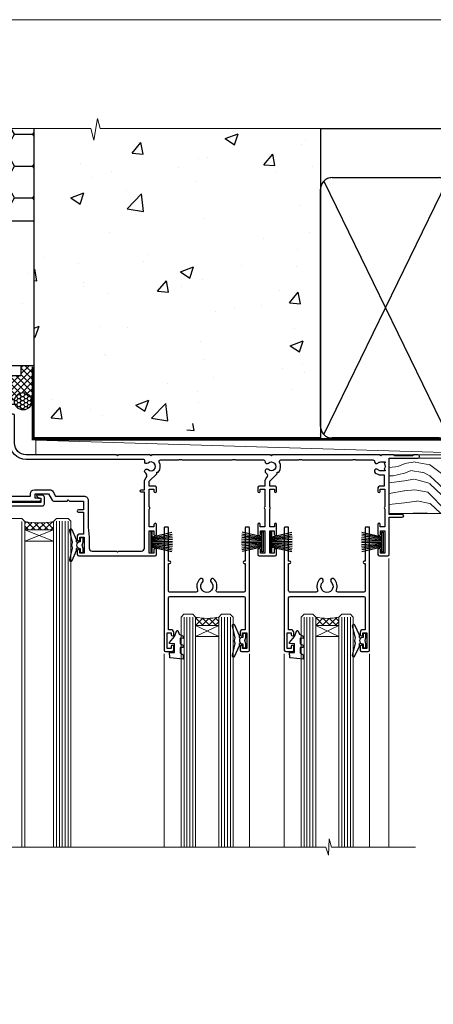
# Model space of a CAD drawing. Units: millimetres. Extents: x 0 to 634204, y -1112 to 730.
# Drawn here: x 3809 to 3952, y 390 to 730 of the extents above; entities that cross this region are included whole.
import ezdxf

# ---------------------------------------------------------------- set-up
doc = ezdxf.new("R2010")
doc.units = ezdxf.units.MM
doc.linetypes.add('CENTER', pattern=[2, 1.25, -0.25, 0.25, -0.25])
doc.linetypes.add('Dashed', pattern=[564.4444465637206, 282.2222232818604, -282.2222232818602])
doc.layers.add('Aluminium Systems Ltd Joinery Detail', color=7, linetype='Continuous')
doc.layers.add('No Print', color=7, linetype='Continuous', plot=False)

# ---------------------------------------------------------------- blocks, each defined once
blk = doc.blocks.new('PB69750-4B')
for p, q in [((-1.750000000000014, 0.5), (-3.322276449314941, 7.321139697068929)), ((-1.431818181818187, 0.5), (-2.721879321754528, 7.380097546926656)), ((-1.113636363636374, 0.5), (-2.119293789530161, 7.427384292916386)), ((-0.7954545454545467, 0.5), (-1.515002302965286, 7.462919719820221)), ((-0.4772727272727337, 0.5), (-0.9094902062915224, 7.486643546856435)), ((-0.1590909090909065, 0.5), (-0.3032449143314011, 7.498515529937265)), ((0.1590909090909207, 0.5), (0.3032449143314011, 7.498515529937265)), ((0.4772727272727337, 0.5), (0.9094902062915367, 7.486643546856435)), ((0.795454545454561, 0.5), (1.515002302965286, 7.462919719820221)), ((1.113636363636374, 0.5), (2.119293789530161, 7.427384292916386)), ((1.431818181818201, 0.5), (2.721879321754528, 7.380097546926656)), ((1.750000000000014, 0.5), (3.322276449314955, 7.321139697068929))]:
    blk.add_line(p, q)
blk.add_lwpolyline([(-3.450000000000003, 0), (3.450000000000003, 0), (3.450000000000003, 0.5), (-3.450000000000003, 0.5)], close=True)
blk = doc.blocks.new('SH270B')
blk.add_blockref('PB69750-4B', (0, 0))
blk = doc.blocks.new('DY221-Comp')
blk.add_lwpolyline([(-1.819871826605237, -0.8847475032970114), (-2.101763809020483, -0.9602802323379838, 0.3394542588633712), (-2.249999999999986, -1.1534653975958), (-2.25, -1.800000000000023, -0.1052493344124674), (-2.267337635713675, -1.881452198701658), (-3.79334408928418, -5.303630496754121, -0.9133919180647162), (-4.735844364969743, -4.981867646145822), (-3.771331644650719, -1.015104479072153, 0.1257362244887155), (-3.772484225380808, -0.9160877285099478), (-4.004079121606921, -0.05176380945898029, -0.1316524975874038), (-4.004079121606921, 0.05176380858204754), (-3.772484225380808, 0.9160877285099029, 0.1257362244887155), (-3.771331644650719, 1.015104479072108), (-4.735844364969743, 4.981867646145777, -0.913391918064716), (-3.79334408928418, 5.303630496754077), (-2.267337635713675, 1.881452198701614, -0.1052493344124674), (-2.25, 1.799999999999978), (-2.249999999999986, 1.153465397595762, 0.3394542588633712), (-2.101763809020483, 0.960280232337946), (-1.819871826605237, 0.8847475032969736)], format="xyb")
blk.add_lwpolyline([(0, 1.124999999999981), (-0.301442841485013, -1.887379141862766e-14), (1.4210854715202e-14, -1.125000000000033), (-1.4210854715202e-14, -2.500000000000004), (-1, -2.499999999999976), (-1, -1.118033988749891, -0.447213595499958), (-2.25, -4.662936703425657e-15, -0.4472135954999584), (-1, 1.118033988749853), (-1, 2.499999999999953), (0, 2.499999999999953)], format="xyb", close=True)
blk = doc.blocks.new('DY430')
blk.add_lwpolyline([(3.750000003219053, 7.787641979452935), (4.750000003219057, 8.412511331362264), (4.750000003219064, 9.912511331362271), (0.327803933092305, 9.525619307337298, 0.3639702342661976), (0.1459961420234848, 9.343811516268477), (3.219064126369631e-09, 7.675068013732659), (1.750000003219053, 7.675068013732652), (1.750000003219061, 4.675068013732659), (3.219064126369631e-09, 4.5219628525623), (3.219064126369631e-09, 4.221962852562289), (1.750000003219057, 2.136394065522431), (2.548248994301652, -5.111807865887386e-09), (2.951751012136466, -5.111807865887386e-09), (3.436289395081346, 1.296794528776978), (4.750000003219057, 1.937534004310404), (4.750000003219053, 2.737534004310422), (3.750000003219057, 2.650045340784494), (3.75000000321905, 4.649801415744545), (4.750000003219057, 5.137534004310403), (4.750000003219053, 5.937534004310422), (3.750000003219068, 5.850045340784494)], format="xyb", close=True)
blk = doc.blocks.new('F334-21499')
at = {"flags": 128}
blk.add_lwpolyline([(26.70000054298094, 42.99999986073391, 0.414213562373095), (26.20000054298094, 42.49999986073391), (26.20000054298094, 41.29999986073682, 0.9999999999999999), (27.10000054297876, 41.29999986073682), (27.10000054297876, 41.949999860731), (28.50000054297874, 41.94999986073191), (28.50000054297874, 36.54999986073682), (27.10000054297876, 36.54999986073773), (27.10000054297876, 37.19999986073191, 0.9999999999989894), (26.20000054298094, 37.199999860731), (26.20000054298094, 36.49999986073391, 0.4142135623728286), (27.20000054298094, 35.49999986073482), (28.00000054297635, 35.49999986073431), (28.00000054297635, 24.49999986073402, -0.414213562373095), (27.50000054297635, 23.99999986073402), (2.00000054297567, 23.99999986073394, -0.414213562373095), (1.500000542975556, 24.49999986073396), (1.500000542976238, 35.49999986073431), (2.300000542976306, 35.49999986073482, 0.4142135623728286), (3.300000542976306, 36.49999986073391), (3.300000542976306, 37.199999860731, 0.9999999999989894), (2.400000542978489, 37.19999986073191), (2.400000542978489, 36.54999986073773), (1.000000542978512, 36.54999986073682), (1.000000542978512, 41.94999986073191), (2.400000542978489, 41.949999860731), (2.400000542978489, 41.29999986073682, 0.9999999999999999), (3.300000542976306, 41.29999986073682), (3.300000542976306, 42.49999986073391, 0.414213562373095), (2.800000542976306, 42.99999986073391), (0.5000005429763519, 42.99999986073391, 0.414213562373095), (5.429763518804975e-07, 42.49999986073391), (5.429766929410107e-07, 0.2999998607330099, 0.414213562372984), (0.3000005429765338, -1.392668309563305e-07), (1.200000542976852, -1.392651824971836e-07, 0.4142135623725401), (1.500000542976295, 0.2999998607348289), (1.500000542976352, 11.79999986072954), (1.850000542978535, 11.79999986073682, 0.9999999999909049), (1.850000542971259, 12.59999986073245), (1.500000542976352, 12.59999986073245), (1.500000542976011, 21.99999986073203, -0.414213562373095), (2.000000542976011, 22.49999986073203), (11.04190129942691, 22.49999986073192, -0.5318455158479423), (11.50541370487008, 21.81249986073169, 0.3051732446585927), (12.31250054297635, 17.98830844855905, 1.00000000000135), (13.28750054297899, 18.99298501343168, -2.466334938333707), (16.21250054297781, 18.99298501343122, 1.00000000000046), (17.18750054297681, 17.9883084485586, 0.3051732446585988), (17.99458738108063, 21.81249986073118, -0.5318455158478932), (18.45809978652773, 22.49999986073266), (27.50000054298226, 22.49999986073215, -0.4142135623739608), (28.00000054298226, 21.99999986073067), (28.00000054295452, 12.59999986073245), (27.65000054295962, 12.59999986072609, 0.9999999999909049), (27.65000054295962, 11.79999986073682), (28.00000054297635, 11.79999986072227), (28.00000054297647, 0.2999998607348857, 0.414213562373095), (28.30000054297653, -1.392650688103458e-07), (29.20000054297662, -1.392660919918853e-07, 0.4142135623739829), (29.50000054297658, 0.2999998607340899), (29.50000054297635, 42.49999986073391, 0.4142135623730953), (29.0000005429809, 42.99999986073391)], format="xyb", close=True, dxfattribs=at)
blk = doc.blocks.new('F562-22127')
at = {"flags": 128}
for points in [[(100.7725768515294, 25.58827284861377), (100.7725768515294, 25.02258742366462), (101.3068596891979, 25.02258742366474, -0.2955448736358144), (101.6333586490319, 21.53155439101374, 0.5633934492565987), (102.0765149985447, 20.80001076685789), (107.9512971339819, 20.80001076685812, -0.1162900675169801), (108.398003218551, 20.69469153339412, 0.2357685223067756), (109.2020741707757, 20.69469153339412, -0.1162900675169559), (109.6487802553448, 20.80001076685835), (126.5512971339805, 20.8000107668588, -0.1162900675170609), (126.9980032185496, 20.69469153339378, 0.2357685223074164), (127.8020741707761, 20.69469153339458, -0.1162900675169559), (128.2487802553452, 20.8000107668588), (133.8846557141816, 20.80001076685869, 0.4326522445048245), (134.3836781961171, 21.33126076684424, -0.6727180519566598), (135.551920172745, 21.89411189043847, 0.1859457451164377), (136.5750001946391, 21.50001076685794), (138.1000001946387, 21.50001076690455), (138.1000001946387, 21.74538382931246), (137.7432179703952, 22.04475966208508, 0.3639702342670543), (137.7432179703948, 24.00526187163109), (138.1000001946387, 24.30463770440497), (138.1000001946387, 24.55001076687381), (136.5750001946318, 24.55001076685869, 0.18594574512066), (135.5519201727503, 24.15590964328419, -1.00000000001052), (134.6126991689954, 25.19411189051084, -0.1859457451239595), (136.5750001946391, 25.95001076683661), (137.8000001946376, 25.95001076684025), (137.8000001946376, 29.90001076688054), (136.1000031520535, 29.90001076688054, -0.414213562373095), (135.6000031520535, 30.40001076688054), (135.6000031520535, 31.70001076688118, -0.9999999999999999), (136.4000031520528, 31.70001076688118), (136.4000031520528, 30.900010766881), (138.0000001946365, 30.900010766881), (138.0000001946365, 37.00000541079135, -0.5000000000046896), (138.0000001946365, 37.80000541079585), (138.0000001946365, 43.90000005470915), (136.4000031520528, 43.90000005470961), (136.4000031520535, 43.10000153341548, -0.9999999999994315), (135.6000001946419, 43.10000153341502), (135.6000001946376, 46.45000005470934, -1.000000000000505), (136.5000001946379, 46.45000005470979), (136.5000001946365, 45.30000005470924), (138.0000001946365, 45.30000005470924), (138.0000001946365, 53.00000005470997), (136.5000001946365, 53.00000005470997), (136.5000001946368, 51.85000005470852, -0.9999999999994945), (135.6000001946383, 51.85000005470897), (135.6000001946387, 53.50000005470997, -0.414213562373095), (136.1000001946387, 54.00000005470997), (139.0000001946365, 54.00000005470997, -0.4142135623720295), (139.5000001946365, 53.50000005471179), (139.5000001946856, 40.60000005466259), (143.9999931518279, 40.60000005466213, -0.9999999999981809), (143.9999931518297, 39.59999796906618), (139.5000001946293, 39.59999796906618), (139.5000001946293, 20.19999796906563), (149.3984280026208, 20.19999796906563, -0.9999999999999999), (149.3984280026208, 18.99999996906558), (147.999983194629, 18.99999996906558), (147.5999831946293, 19.39999896906579), (141.3999961946294, 19.39999896906579), (140.9999971946282, 18.99999996906604), (136.9750001946333, 18.99999996906467), (136.5750001946336, 19.39999996906477), (136.175000194634, 18.99999996906422), (99.17500019466854, 18.9999999690524), (98.77500019465981, 19.39999996906477), (98.37500019465836, 18.99999996906422), (57.57500019467727, 18.99999996905285), (57.17500019466672, 19.39999996906522), (56.77500019466709, 18.99999996906467), (46.00000019467655, 18.99999996905694), (45.60000019467509, 19.39999996905658), (45.20000019467909, 18.99999996905967), (14.00000019467655, 18.9999999690574, 0.414213562373095), (10.00000019467655, 14.9999999690574), (10.00000019346146, 5.449999991873938, -0.414213562373095), (9.50000019346146, 4.949999991873938), (5.566126119197293, 4.949999924523354, -0.5666580929864115), (4.338423556977546, 4.564560364078829, 0.1837465194585465), (3.325000148616823, 4.949999924523695), (1.800000148619006, 4.949999924523354), (1.800000148619006, 4.704626862078158), (2.156782372864285, 4.405251029304537, 0.3639702342664353), (2.156782372862949, 2.444748819758274), (1.800000148619006, 2.145372986983375), (1.800000148619006, 1.899999924524082), (3.325000148635013, 1.89999992453869, 0.1837465194531688), (4.338423556947431, 2.285439484957351, -0.5711882837186804), (5.568453413319151, 1.889999935360194, 0.3506406725289619), (6.05620334761727, 1.499999942591103), (9.800000148622644, 1.499999942592694, -0.414213562374427), (10.00000014862246, 1.299999942591739), (10.00000014861905, 0.1999999425922852, -0.4142135623729286), (9.800000148619006, -5.740770347983926e-08), (0.5000001968757033, -4.416710908117238e-08, -0.414213570097456), (1.968757032955182e-07, 0.4999999690191999), (1.94677454601333e-07, 34.50000005471134, -0.4142135623725622), (0.5000001946765451, 35.00000005470952), (6.200000194677273, 35.00000005470952), (6.600000194676909, 34.60000005470897), (7.000000194676545, 35.00000005470952), (18.70000019467727, 35.00000005470952, -0.9999999999999999), (18.70000019467727, 34.00000005470952), (17.20000019467727, 34.00000005470952), (17.20000019467727, 32.50000005470952), (21.75700019467433, 32.50000005470952), (23.055672023787, 34.7499512485947, -0.2679793930055459), (23.48871290023556, 35.0000000547094), (28.20000019468273, 35.00000005468905), (28.60000019467509, 34.60000005469533), (29.00000019467655, 35.00000005469542), (33.80000019467582, 35.00000005466404), (33.80000019467582, 38.00000005470952), (32.10000019467509, 38.00000005470952, -0.9999999999999999), (32.10000019467509, 38.8000000547097), (33.80000019467582, 38.80000005470879), (33.80000019467582, 46.50000005470906), (32.20000019467727, 46.50000005470929, -0.414213562372296), (31.7000001946775, 47.0000000547077), (31.70000019467591, 48.30000005470924, -0.9999999999999999), (32.60000019467645, 48.30000005470924), (32.60000019467509, 47.50000005470906), (34.10000019467509, 47.50000005470906), (34.10000019467509, 53.00000005470952), (32.60000019467509, 53.00000005470952), (32.60000019467554, 52.20000005470888, -0.9999999999999999), (31.70000019467682, 52.20000005470888), (31.70000019467727, 53.50000005470952, -0.414213562373095), (32.20000019467727, 54.00000005470952), (58.60000019467691, 54.00000005471134, -0.414213562373095), (59.10000019467691, 53.50000005471134), (59.10000019467827, 51.90000005471097, -0.9999999999999999), (58.10000019467918, 51.90000005471006), (58.10000019467691, 53.00000005471134), (56.60000019467691, 53.00000005471134), (56.60000019467691, 45.30000005471061), (58.10000019467691, 45.30000005471061), (58.10000019467827, 46.40000005471143, -1.000000000000909), (59.10000019467918, 46.40000005471052), (59.10000019467282, 43.15000153341657, -0.999999999998484), (58.19999723726107, 43.15000153341703), (58.19999723726062, 43.90000005471097), (56.60000019467691, 43.90000005471097), (56.60000019467691, 37.80000541079664, -0.4999999999999715), (56.60000019467675, 37.00000541079645), (56.60000019467691, 30.90001076688236), (58.19999723726062, 30.90001076688236), (58.19999723726107, 31.65001076688236, -0.9999999999999999), (59.09999723726162, 31.65001076688236), (59.09999723726025, 30.40001076688236, -0.414213562373095), (58.59999723726025, 29.90001076688236), (56.60000019467873, 29.90001076688236), (56.60000019467873, 28.16084950547452), (59.17257685153811, 25.58827284861422), (59.17257685153811, 25.02258742366507), (59.70685968920645, 25.0225874236653, -0.2955448736358224), (60.0333586490404, 21.53155439101445, 0.5633934492565323), (60.4765149985534, 20.80001076685843), (66.45129713398558, 20.80001076685812, -0.1162900675180396), (66.89800321856006, 20.69469153339502, 0.2357685223081029), (67.70207417079038, 20.69469153339076, -0.1162900675184918), (68.14878025536484, 20.80001076685856), (85.05129713398412, 20.80001076685926, -0.1162900675180396), (85.49800321855865, 20.69469153339614, 0.2357685223091169), (86.30207417079257, 20.69469153339178, -0.1162900675185925), (86.74878025536702, 20.80001076685914), (96.08465571414592, 20.80001076685949, 0.4326522444979622), (96.58367819609967, 21.33126076683639, -0.672718051961753), (97.75192017272319, 21.89411189039398, 2.253145771980965), (97.75192017272929, 24.15590964323865, -0.9999999999983825), (96.81269916898343, 25.1941118904452, -0.02103963622606591), (97.00194832591771, 25.35136243211628, 0.4605041630804628), (97.0876898140025, 26.86867715691189), (96.50000019466927, 27.88658543668066), (96.50000019467291, 29.90001076688282), (94.60000315208993, 29.90001076688282, -0.414213562373095), (94.10000315208993, 30.40001076688282), (94.10000315208947, 31.70001076688254, -0.9999999999999999), (94.90000315208965, 31.70001076688254), (94.9000031520892, 30.90001076688282), (96.50000019467291, 30.90001076688282), (96.50000019467291, 37.00000541079316, -0.5000000000046896), (96.50000019467291, 37.80000541079767), (96.50000019467291, 43.90000005471143), (94.9000031520892, 43.90000005471143), (94.90000315208965, 43.1000015334173, -0.9999999999994315), (94.10000019467827, 43.10000153341684), (94.10000019467236, 46.45000005470979, -1.000000000000505), (95.00000019467223, 46.45000005471024), (95.00000019467291, 45.30000005471106), (96.50000019467291, 45.30000005471106), (96.50000019467291, 53.00000005471179), (95.00000019467291, 53.00000005471179), (95.00000019467291, 51.85000005471034, -0.9999999999994945), (94.10000019467486, 51.85000005471079), (94.10000019467509, 53.50000005471179, -0.414213562373095), (94.60000019467509, 54.00000005471179), (100.1000001946642, 54.00000005470997, -0.414213562373095), (100.6000001946642, 53.50000005470997), (100.6000001946651, 51.85000005471124, -0.9999999999994947), (99.70000019466568, 51.85000005471079), (99.70000019466636, 53.00000005470997), (98.20000019466636, 53.00000005470997), (98.20000019466636, 45.30000005470924), (99.70000019466636, 45.30000005470924), (99.70000019466454, 46.45000005470979, -1.000000000000505), (100.6000001946658, 46.45000005470934), (100.6000001946614, 43.1000015334173, -0.9999999999994315), (99.79999723724893, 43.10000153341775), (99.79999723725007, 43.90000005470961), (98.20000019466636, 43.90000005470915), (98.20000019466636, 37.80000541079505, -0.4999999999998013), (98.2000001946663, 37.00000541079517), (98.20000019466636, 30.900010766881), (99.79999723725007, 30.900010766881), (99.79999723724961, 31.70001076688209, -0.9999999999999999), (100.5999972372498, 31.70001076688209), (100.5999972372493, 30.40001076688054, -0.414213562373095), (100.0999972372493, 29.90001076688054), (98.20000019467, 29.90001076688054), (98.20000019467, 28.16084950547361)], [(36.80000019467582, 52.3000000547097), (45.20000019467545, 52.3000000547097), (45.60000019467509, 52.70000005471024), (46.00000019467655, 52.3000000547097), (53.90000019466891, 52.3000000547097, -0.414213562373095), (54.90000019466891, 51.3000000547097), (54.90000019466027, 31.90000005470984), (53.80000019459578, 31.90000005471074, 0.9999999999999999), (53.80000019459578, 31.10000005470965), (54.90000019466891, 31.10000005470965), (54.900000194678, 27.88658543668112), (55.48768981401297, 26.86867715691123, -0.4605041630798653), (55.40194832592652, 25.3513624321164, 0.02103963622609091), (55.21269916899194, 25.19411189044533, 0.9999999999980557), (56.15192017273747, 24.15590964323914, -2.253145771979716), (56.15192017273244, 21.89411189039269, 0.7357992536593315), (55.00093863264136, 21.21459410026617, -0.4836773787580196), (54.51424503323244, 20.60001076686035), (14.00000019467655, 20.6000107668599, 0.414213562373095), (8.400000194676545, 15.00001076685999), (8.400000194699828, 6.499999924913482), (1.700000194662721, 6.49999993740812), (1.700000194663176, 31.1000000547092), (2.800000194678091, 31.10000005470965, 0.9999999999999999), (2.800000194678091, 31.90000005470984), (1.700000194677727, 31.90000005471029), (1.700000194677273, 33.3000000547097), (15.50000019467655, 33.30000005470879), (15.50000019467655, 32.50000005470997, 0.414213562373095), (16.90000019467618, 31.10000005471034), (22.10338781801067, 31.10000005470897, 0.267979393005091), (23.31590227206544, 31.8001367118285), (24.18162339357798, 33.30000005470788), (34.00000019474203, 33.30000005472175, 0.4142135623736278), (35.50000019474021, 34.8000000547263), (35.50000019471292, 44.00000005470952), (35.80000019467582, 47.50000005470906), (35.80000019467582, 51.3000000547097, -0.414213562373095)]]:
    blk.add_lwpolyline(points, format="xyb", close=True, dxfattribs=at)
blk = doc.blocks.new('AL35 Stacker Window Head')
at = {"layer": 'Aluminium Systems Ltd Joinery Detail', "lineweight": 5}
h = blk.add_hatch(dxfattribs=at)
h.set_pattern_fill('NET', color=256, scale=0.5, angle=-45.00000000000003)
h.set_pattern_definition([(314.9999999999999, (335.718833937814, -321.1763875709785), (1.122532015133645, 1.122532015133644), []), (44.99999999999994, (335.718833937814, -321.1763875709785), (-1.122532015133644, 1.122532015133645), [])])
edge = h.paths.add_edge_path()
edge.add_line((-83.71657476965038, -25.50602502094534), (-83.7165747696522, -25.41444295127894))
edge.add_arc((-73.10931615726577, -20.50602502094989), 11.68787841521306, 204.8319352717457, 205.3276199956492)
edge.add_line((-83.67371400327966, -25.50602502094534), (-83.71657476965038, -25.50602502094534))
edge = h.paths.add_edge_path()
edge.add_arc((-88.79902156642083, 3.124181255049734), 26.68783599326924, 259.1833199264915, 280.7798162743573, ccw=False)
edge.add_line((-93.80745495003566, -23.08948283537302), (-93.80745495003566, -26.00041452757159))
edge.add_line((-93.80745495003566, -26.00041452757159), (-83.80745495003566, -26.00041452755704))
edge.add_line((-83.80745495003566, -26.00041452755704), (-83.80745495003657, -23.09269980883346))
h = blk.add_hatch(dxfattribs=at)
h.set_pattern_fill('NET', color=256, scale=0.5, angle=-45.00000000000003)
h.set_pattern_definition([(314.9999999999999, (278.6597270596444, -268.1747552956449), (1.122532015133645, 1.122532015133644), []), (44.99999999999994, (278.6597270596444, -268.1747552956449), (-1.122532015133644, 1.122532015133645), [])])
edge = h.paths.add_edge_path()
edge.add_line((-26.65746789148079, -58.50765729626801), (-26.65746789148261, -58.4160752266007))
edge.add_arc((-16.05020927904434, -53.50765729627255), 11.68787841526074, 204.8319352716351, 205.3276199955386)
edge.add_line((-26.61460712511007, -58.50765729626801), (-26.65746789148079, -58.50765729626801))
edge = h.paths.add_edge_path()
edge.add_arc((-30.74206651395298, -40.47168602053807), 16.12503820224115, 255.6141318677278, 284.33978838423303, ccw=False)
edge.add_line((-34.74834807186608, -56.09111511069568), (-34.74834807186608, -59.00204680289426))
edge.add_line((-34.74834807186608, -59.00204680289426), (-26.74834807186608, -59.0020468028797))
edge.add_line((-26.74834807186608, -59.0020468028797), (-26.74834807186699, -56.09433208415612))
h = blk.add_hatch(dxfattribs=at)
h.set_pattern_fill('NET', color=256, scale=0.5, angle=-45.00000000000003)
h.set_pattern_definition([(314.9999999999999, (237.1597270596444, -268.1747552956449), (1.122532015133645, 1.122532015133644), []), (44.99999999999994, (237.1597270596444, -268.1747552956449), (-1.122532015133644, 1.122532015133645), [])])
edge = h.paths.add_edge_path()
edge.add_line((14.84253210851921, -58.50765729626801), (14.84253210851739, -58.4160752266007))
edge.add_arc((25.44979072095566, -53.50765729627255), 11.68787841526074, 204.8319352716351, 205.3276199955386)
edge.add_line((14.88539287488993, -58.50765729626801), (14.84253210851921, -58.50765729626801))
edge = h.paths.add_edge_path()
edge.add_arc((10.75793348604702, -40.47168602053807), 16.12503820224115, 255.6141318677278, 284.33978838423303, ccw=False)
edge.add_line((6.751651928133924, -56.09111511069568), (6.751651928133924, -59.00204680289426))
edge.add_line((6.751651928133924, -59.00204680289426), (14.75165192813392, -59.0020468028797))
edge.add_line((14.75165192813392, -59.0020468028797), (14.75165192813301, -56.09433208415612))
at = {"layer": 'Aluminium Systems Ltd Joinery Detail', "lineweight": 5, "ltscale": 3}
for p, q in [((-94.80745495003566, -23.08948283537302), (-94.80745495003566, -135.6876941708797)), ((-82.81176085378456, -22.99999993506117), (-82.81176085378456, -135.6876941708797)), ((-81.81176085378456, -22.99999993506117), (-81.81176085378456, -135.6876941708797)), ((-80.81176085378456, -22.99999993506117), (-80.81176085378456, -135.6876941708797)), ((-79.81176085378456, -22.99999993506117), (-79.81176085378456, -135.6876941708797)), ((-78.81176085378456, -22.99999993506117), (-78.81176085378456, -135.6876941708797)), ((-38.74834807186608, -56.09111511069477), (-38.74834807186608, -135.6876941708797)), ((-37.74834807186608, -56.09111511069568), (-37.74834807186608, -135.6876941708797)), ((-36.74834807186608, -56.09111511069568), (-36.74834807186608, -135.6876941708797)), ((-35.74834807186608, -56.09111511069568), (-35.74834807186608, -135.6876941708797)), ((-25.74012894233829, -56.09111511069477), (-25.74012894233829, -135.6876941708797)), ((-24.74012894233829, -56.09111511069477), (-24.74012894233829, -135.6876941708797)), ((-23.74012894233829, -56.09111511069477), (-23.74012894233829, -135.6876941708797)), ((-22.74012894233829, -56.09111511069477), (-22.74012894233829, -135.6876941708797)), ((2.751651928133924, -56.09111511069477), (2.751651928133924, -135.6876941708797)), ((3.751651928133924, -56.09111511069568), (3.751651928133924, -135.6876941708797)), ((4.751651928133924, -56.09111511069568), (4.751651928133924, -135.6876941708797)), ((5.751651928133924, -56.09111511069568), (5.751651928133924, -135.6876941708797)), ((15.75987105766171, -56.09111511069477), (15.75987105766171, -135.6876941708797)), ((16.75987105766171, -56.09111511069477), (16.75987105766171, -135.6876941708797)), ((17.75987105766171, -56.09111511069477), (17.75987105766171, -135.6876941708797)), ((18.75987105766171, -56.09111511069477), (18.75987105766171, -135.6876941708797))]:
    blk.add_line(p, q, dxfattribs=at)
at = {"layer": 'Aluminium Systems Ltd Joinery Detail', "lineweight": 5}
for p, q in [((-83.80745495003566, -29.87175550272059), (-93.80745495003566, -26.00041452755704)), ((-83.80745495003566, -26.00041452755704), (-93.80745495003566, -29.87175550272059)), ((-26.74834807186608, -62.87338777804325), (-34.74834807186608, -59.0020468028797)), ((-26.74834807186608, -59.0020468028797), (-34.74834807186608, -62.87338777804325)), ((14.75165192813392, -62.87338777804325), (6.751651928133924, -59.0020468028797)), ((14.75165192813392, -59.0020468028797), (6.751651928133924, -62.87338777804325))]:
    blk.add_line(p, q, dxfattribs=at)
at = {"layer": 'Aluminium Systems Ltd Joinery Detail', "linetype": 'Continuous', "lineweight": 5}
for p, q in [((32.04262015063387, -135.6876941708797), (32.04262015063387, -35.82828386146593)), ((-45.61693677334233, -135.6876941708797), (-45.61693677334233, -68.82991613678678)), ((-16.11693677336052, -135.6876941708797), (-16.11693677336052, -68.8299161367795)), ((-4.116936773342331, -135.6876941708797), (-4.116936773342331, -68.82991613678678)), ((25.38306322663948, -135.6876941708797), (25.38306322663948, -68.8299161367795))]:
    blk.add_line(p, q, dxfattribs=at)
at = {"layer": 'Aluminium Systems Ltd Joinery Detail'}
blk.add_lwpolyline([(-102.203965950926, -17.70000012500714), (-87.7538909509235, -17.70000012500714, 0.4142135623730951), (-87.0038909509235, -16.95000012500714), (-87.0038909509235, -14.75000012504734, 0.414210532603183), (-87.7538831927045, -14.00000012508735), (-89.50429000318263, -13.99998494832289, 0.6681823785842405), (-89.64571342827867, -14.34140630454931), (-89.04569199503521, -14.94142773779276, 0.1989162654631827), (-88.90426763902224, -15.00000638153324), (-88.20389095092332, -15.00000012500732), (-88.20389095092332, -16.50000012500732), (-105.3039659509236, -16.50000012500732)], format="xyb", dxfattribs=at)
at = {"layer": 'Aluminium Systems Ltd Joinery Detail', "lineweight": 5}
for points in [[(-99.80745495003566, -135.6876941708797), (-99.80745495003566, -23.18294688078367), (-98.80437886544087, -22.08948283537302), (-94.80751660210944, -22.08948283537302), (-93.80745495003566, -23.08948283537302), (-93.80745495003566, -135.6876941708797)], [(-83.81176085378456, -135.6876941708797), (-83.81176085378456, -23.09346398047182), (-82.80868476918977, -21.99999993506117), (-78.81182250585834, -21.99999993506117), (-77.81176085378456, -22.99999993506117), (-77.81176085378456, -135.6876941708797)], [(-39.74834807186608, -135.6876941708797), (-39.74834807186608, -56.09111511069568), (-38.75316513026746, -55.09111511069568), (-35.74840972393986, -55.09111511069568), (-34.74834807186608, -56.09111511069568), (-34.74834807186608, -135.6876941708797)], [(-26.74012894233829, -135.6876941708797), (-26.74012894233829, -56.09111511069477), (-25.74494600073967, -55.09111511069477), (-22.74019059441207, -55.09111511069477), (-21.74012894233829, -56.09111511069477), (-21.74012894233829, -135.6876941708797)], [(1.751651928133924, -135.6876941708797), (1.751651928133924, -56.09111511069568), (2.746834869732538, -55.09111511069568), (5.751590276060142, -55.09111511069568), (6.751651928133924, -56.09111511069568), (6.751651928133924, -135.6876941708797)], [(14.75987105766171, -135.6876941708797), (14.75987105766171, -56.09111511069477), (15.75505399926033, -55.09111511069477), (18.75980940558793, -55.09111511069477), (19.75987105766171, -56.09111511069477), (19.75987105766171, -135.6876941708797)]]:
    blk.add_lwpolyline(points, dxfattribs=at)
for points in [[(-83.80745495003566, -26.00041452755704), (-93.80745495003566, -26.00041452755704), (-93.80745495003566, -29.87175550272059), (-83.80745495003566, -29.87175550272059)], [(-26.74834807186608, -59.0020468028797), (-34.74834807186608, -59.0020468028797), (-34.74834807186608, -62.87338777804325), (-26.74834807186608, -62.87338777804325)], [(14.75165192813392, -59.0020468028797), (6.751651928133924, -59.0020468028797), (6.751651928133924, -62.87338777804325), (14.75165192813392, -62.87338777804325)]]:
    blk.add_lwpolyline(points, close=True, dxfattribs=at)
at = {"layer": 'Aluminium Systems Ltd Joinery Detail', "linetype": 'Continuous', "lineweight": 5}
blk.add_lwpolyline([(41.19257920719701, -135.6876941708797), (41.19257920719701, -135.6876941708797), (12.24321115523344, -135.6876941708797), (11.37970582462003, -132.8250995559938), (11.12970582462003, -138.4635289766229), (10.22520775456724, -135.6876941708797), (-107.2277550049496, -135.6876941708797)], dxfattribs=at)
at = {"layer": 'Aluminium Systems Ltd Joinery Detail', "lineweight": 5}
for centre, radius, start, end in [((-88.81668654826217, 5.600695204207113), 29.12886931597957, 260.1346049067579, 279.9022588924722), ((-30.73829484472162, -39.14502628559876), 17.41408778410823, 256.6866556228547, 283.2453727299674), ((10.76170515527838, -39.14502628559876), 17.41408778410823, 256.6866556228547, 283.2453727299674)]:
    blk.add_arc(centre, radius, start, end, dxfattribs=at)
at = {"rotation": 180}
for p in [(-16.09232239114863, -25.00163253959272), (25.40767760885501, -25.00163253957817)]:
    blk.add_blockref('F334-21499', p, dxfattribs=at)
at = {"layer": 'Aluminium Systems Ltd Joinery Detail', "xscale": -1, "rotation": 180}
blk.add_blockref('F562-22127', (-107.3327657239563, 18.99999993547044), dxfattribs=at)
at = {"layer": 'Aluminium Systems Ltd Joinery Detail', "lineweight": 9, "ltscale": 0.12, "xscale": -1, "rotation": 180}
for name, p in [('DY221-Comp', (-73.61187733793258, -31.25946023557026)), ('DY430', (-43.81217745547883, -60.7266133970661)), ('DY221-Comp', (-17.37143426195735, -64.26109251089292)), ('DY430', (-2.312177455478832, -60.7266133970661)), ('DY221-Comp', (24.12856573804265, -64.26109251089292))]:
    blk.add_blockref(name, p, dxfattribs=at)
at = {"layer": 'Aluminium Systems Ltd Joinery Detail', "lineweight": 5, "rotation": 270}
for p in [(-50.23680985956935, -30.14076126460441), (-8.850655821057899, -30.14076126465534)]:
    blk.add_blockref('SH270B', p, dxfattribs=at)
at = {"layer": 'Aluminium Systems Ltd Joinery Detail', "lineweight": 5, "xscale": -1, "rotation": 90}
for p in [(-11.35824374685444, -30.14076126460441), (30.07532204603513, -30.19765511022433)]:
    blk.add_blockref('SH270B', p, dxfattribs=at)
blk = doc.blocks.new('Page Layout')
at = {"layer": 'Aluminium Systems Ltd Joinery Detail', "color": 8, "lineweight": 5}
blk.add_lwpolyline([(0, 730.131892914731), (0, 0), (553.0825377109722, 0), (553.0825377109722, 730.131892914731)], close=True, dxfattribs=at)
blk = doc.blocks.new('Integral Insulation on Precast Wall Head AL35 Masonry')
h = blk.add_hatch()
h.set_pattern_fill('AR-CONC', color=256, scale=0.25)
h.set_pattern_definition([(49.99999999999999, (-355.5577768957412, -568.8198390466696), (45.546167249001, -3.984771384725772), [4.7625, -52.3875]), (355, (-355.5577768957412, -568.8198390466696), (-8.810855356242335, 47.76421130975879), [3.81, -41.9101460425]), (100.4514447, (-351.7622751457412, -569.1519024216705), (36.73531177258832, 43.77943797804878), [4.047502199999998, -44.52256114999999]), (46.18420000000002, (-355.5577768957412, -556.1198390466689), (67.76976022303248, -10.51058198318179), [7.143749999999989, -78.58124999999983]), (96.63555760999992, (-349.9103018957412, -556.9957140466704), (59.35103351287575, 61.85653114943038), [6.071255785, -66.78390204]), (351.1841511700001, (-355.5577768957412, -556.1198390466689), (59.35103351624426, 61.85653114638316), [5.7149917675, -62.86493298]), (21, (-349.2077768957412, -559.29483904667), (37.90359781728312, -25.5662995467719), [4.7625, -52.3875]), (326.0000000000001, (-349.2077768957412, -559.29483904667), (15.45050708691177, 46.04699153057982), [3.81, -41.91]), (71.45144499999999, (-346.0491437457412, -561.4253640216702), (53.35410481967904, 20.48069222147631), [4.0475022, -44.5224844]), (37.50000000000001, (-355.5577768957412, -568.8198390466696), (0.7721508126479542, 21.13875971828828), [0, -41.402, 0, -42.545, 0, -42.06875]), (7.499999999999999, (-355.5577768957412, -568.8198390466696), (16.70491562757644, 25.04514370452988), [0, -24.257, 0, -40.4495, 0, -16.03375]), (327.5, (-369.7182768957412, -568.8198390466696), (33.89764879171785, -1.432185998168361), [0, -15.875, 0, -49.53, 0, -65.7225]), (317.5, (-376.0682768957412, -568.8198390466696), (37.03229534650451, 6.356622758333257), [0, -20.6375, 0, -32.893, 0, -46.6725])])
h.paths.add_polyline_path([(-141.951206491517, 41.71416046222294), (-141.951206491517, 91.71416046222294), (-191.951206491517, 91.71416046222294), (-191.951206491517, 123.6781901806407), (-245.951206491517, 123.6781901806407), (-245.951206491517, 51.71416046222294), (-235.951206491517, 41.71416046222294)])
h = blk.add_hatch()
h.set_pattern_fill('HONEY', color=256, scale=2)
h.set_pattern_definition([(0, (-355.5577768957412, -568.8198390466696), (9.525, 5.49926129), [6.35, -12.7]), (120, (-355.5577768957412, -568.8198390466696), (-9.524999979188381, 5.499261326046781), [6.349999999999989, -12.69999999999998]), (59.99999999999999, (-355.5577768957412, -568.8198390466696), (2.081161820655097e-08, 10.99852261604678), [-12.7, 6.35])])
h.paths.add_polyline_path([(-141.951206491517, 91.71416046222294), (-141.951206491517, 123.6781901806407), (-191.951206491517, 123.6781901806407), (-191.951206491517, 91.71416046222294)])
at = {"layer": 'Aluminium Systems Ltd Joinery Detail'}
h = blk.add_hatch(dxfattribs=at)
h.set_pattern_fill('AR-CONC', color=256, scale=0.25)
h.set_pattern_definition([(49.99999999999999, (-355.5577768957412, -9568.81983904667), (45.546167249001, -3.984771384725772), [4.7625, -52.3875]), (355, (-355.5577768957412, -9568.81983904667), (-8.810855356242335, 47.76421130975879), [3.81, -41.9101460425]), (100.4514447, (-351.7622751457412, -9569.15190242167), (36.73531177258832, 43.77943797804878), [4.047502199999998, -44.52256114999999]), (46.18420000000002, (-355.5577768957412, -9556.119839046669), (67.76976022303248, -10.51058198318179), [7.143749999999993, -78.58124999999988]), (96.63555760999992, (-349.9103018957412, -9556.99571404667), (59.35103351287575, 61.85653114943038), [6.071255785, -66.78390204]), (351.1841511700001, (-355.5577768957412, -9556.119839046669), (59.35103351624426, 61.85653114638316), [5.7149917675, -62.86493298]), (21, (-349.2077768957412, -9559.29483904667), (37.90359781728312, -25.5662995467719), [4.7625, -52.3875]), (326.0000000000001, (-349.2077768957412, -9559.29483904667), (15.45050708691177, 46.04699153057982), [3.81, -41.91]), (71.45144499999999, (-346.0491437457412, -9561.42536402167), (53.35410481967904, 20.48069222147631), [4.0475022, -44.5224844]), (37.50000000000001, (-355.5577768957412, -9568.81983904667), (0.7721508126479542, 21.13875971828828), [0, -41.402, 0, -42.545, 0, -42.06875]), (7.499999999999999, (-355.5577768957412, -9568.81983904667), (16.70491562757644, 25.04514370452988), [0, -24.257, 0, -40.4495, 0, -16.03375]), (327.5, (-369.7182768957412, -9568.81983904667), (33.89764879171785, -1.432185998168361), [0, -15.875, 0, -49.53, 0, -65.7225]), (317.5, (-376.0682768957412, -9568.81983904667), (37.03229534650451, 6.356622758333257), [0, -20.6375, 0, -32.893, 0, -46.6725])])
h.paths.add_polyline_path([(-42.95120649151704, 123.6781901806407), (-119.0870861171061, 123.6781901806407), (-119.9907965255916, 127.1120938996773), (-121.2573897889597, 119.6940689919156), (-122.294752983471, 123.6781901806407), (-141.951206491517, 123.6781901806407), (-141.951206491517, 41.71416046222294), (-141.951206491517, 16.71416046222294), (-92.13817298494291, 16.71416046222294), (-92.13817298494291, 21.18477407473074), (-94.21464032165716, 21.18477407473074), (-94.21464032165738, 60.12482197002828), (-90.99867864876671, 61.86168250869378), (-90.64338143494302, 63.18766976247207), (-90.288084221119, 61.86168250869378), (-87.07212254822969, 60.12482197002828), (-87.07212254822991, 21.18477407473074), (-88.7415402347674, 21.18477407473074), (-89.14858988494296, 20.88126230460875), (-89.14858988494296, 16.71416046222294), (-46.28826098264852, 16.71416046222294), (-42.95120649151704, 17.88002867837895)])
h = blk.add_hatch(dxfattribs=at)
h.set_pattern_fill('ANSI37', color=256, scale=0.5)
h.set_pattern_definition([(45, (-355.5577768957412, -568.8198390466696), (-1.122532015133644, 1.122532015133644), []), (135, (-355.5577768957412, -568.8198390466696), (-1.122532015133644, -1.122532015133644), [])])
h.paths.add_polyline_path([(-142.4582578939539, 41.58740291801951), (-146.4552354683751, 41.5869737686553), (-146.4552354683751, 38.17043457661384), (-161.5923011056245, 38.17043457661384, 0.1826857632958255), (-158.1974348155493, 29.92307954058924), (-149.1974348155515, 29.9230795405947, -0.4142135623732949), (-148.6974348155517, 29.4230795405947, -1), (-142.7097594260112, 29.4230795405947), (-142.4582578939539, 29.4230795405947)])
h = blk.add_hatch(dxfattribs=at)
h.set_pattern_fill('HONEY', color=256, scale=0.25)
h.set_pattern_definition([(0, (-355.5577768957414, -567.3222911789198), (1.190625, 0.68740766125), [0.79375, -1.5875]), (120, (-355.5577768957414, -567.3222911789198), (-1.190624997398548, 0.6874076657558477), [0.793749999999998, -1.587499999999996]), (59.99999999999999, (-355.5577768957414, -567.3222911789198), (2.601452275818872e-09, 1.374815327005847), [-1.5875, 0.79375])])
h.paths.add_polyline_path([(-148.6974348155517, 29.4230795405947, 1), (-142.7097594260112, 29.4230795405947, 1)])
for points in [[(-146.4552354683751, 41.71416046222294), (-146.4552354683751, 38.17043457661384), (-237.3572280742133, 38.17043457661384), (-249.4650805338156, 50.27828703621526), (-249.4650805338156, 123.6781901806407)], [(-42.95120649151704, 123.6781901806407), (-42.95120649151704, 16.71416046222294), (-141.951206491517, 16.71416046222294), (-141.951206491517, 41.71416046222294), (-141.951206491517, 123.6781901806407)]]:
    blk.add_lwpolyline(points)
at = {"layer": 'Aluminium Systems Ltd Joinery Detail', "linetype": 'Dashed'}
for p, q in [((-141.951206491517, 91.71416046222294), (-191.951206491517, 91.71416046222294)), ((-141.951206491517, 41.71416046222294), (-235.951206491517, 41.71416046222294)), ((-42.95120649151704, 16.71416046222294), (-141.951206491517, 16.71416046222294))]:
    blk.add_line(p, q, dxfattribs=at)
at = {"layer": 'Aluminium Systems Ltd Joinery Detail'}
for p, q in [((-142.7097594260109, 31.8595044184076), (-141.951206491517, 31.8595044184076)), ((-142.7097594260112, 29.4230795405947, 1.000000000000004), (-141.9512064915173, 29.4230795405947, 1.000000000000018)), ((-142.7097594260112, 29.4230795405947, 1.000000000000004), (-142.4582578939539, 29.18272061039534, 2.000000000000021))]:
    blk.add_line(p, q, dxfattribs=at)
at = {"layer": 'Aluminium Systems Ltd Joinery Detail', "linetype": 'Continuous', "lineweight": 5, "ltscale": 0.12}
blk.add_lwpolyline([(-33.31253985655576, 123.6781901806407), (-119.0870861171061, 123.6781901806407), (-119.9907965255916, 127.1120938996773), (-121.2573897889597, 119.6940689919156), (-122.294752983471, 123.6781901806407), (-256.5984363646844, 123.6781901806407)], dxfattribs=at)
at = {"layer": 'Aluminium Systems Ltd Joinery Detail', "linetype": 'Dashed', "lineweight": 5, "ltscale": 0.01, "elevation": 0.2500000000000173}
blk.add_lwpolyline([(-42.95120649151704, 16.58110474475143, 0.25, 0.25, 0), (-142.0801535492269, 16.58110474475143, 0.25, 0.25, 0), (-142.0801535492269, 41.58744351450514, 0.25, 0.25, 0), (-235.9946128706449, 41.57736006275809, 0.25, 0.25, 0), (-246.0854086708973, 51.66815586300982, 0.25, 0.25, 0), (-246.0854086708973, 72.24387581122755, 0, 0, 0)], format="xyseb", dxfattribs=at)
at = {"layer": 'Aluminium Systems Ltd Joinery Detail', "linetype": 'CENTER', "lineweight": 5, "ltscale": 3, "const_width": 0.5, "elevation": 2.000000000000021}
blk.add_lwpolyline([(-42.95120649151704, 16.18296432210263), (-142.4582578939539, 16.18296432210263), (-142.4582578939539, 41.31111008263542)], dxfattribs=at)
at = {"layer": 'Aluminium Systems Ltd Joinery Detail'}
blk.add_circle((-145.7035971207814, 29.4230795405947, 1.000000000000004), 2.993837694770264, dxfattribs=at)
blk = doc.blocks.new('90mm Strapping Head Liner')
h = blk.add_hatch()
h.set_pattern_fill('AR-SAND', color=0, scale=0.15)
h.set_pattern_definition([(37.50000000000001, (-258.6066994921894, -706.8323937844989), (-0.2400046943976069, 7.341198559940135), [0, -5.791200000000001, 0, -6.476999999999999, 0, -6.191249999999999]), (7.499999999999999, (-258.6066994921894, -706.8323937844989), (6.74284924707004, 10.75237650852531), [0, -3.124200000000001, 0, -5.2197, 0, -2.00025]), (327.5, (-263.2929994921869, -706.8323937844989), (11.86488555362187, 0.02155777017818536), [0, -1.905, 0, -6.858, 0, -8.9535]), (317.5, (-263.2929994921869, -706.8323937844989), (11.45334678708446, 3.343939848858243), [0, -0.9524999999999999, 0, -4.495799999999999, 0, -5.1435])])
h.paths.add_polyline_path([(154.4996793076134, -136.0752093974677), (145.001389924957, -136.0752093974677), (145.001389924957, -15.24696357440916), (154.4996793076134, -15.24696357440916)])
at = {"layer": 'Aluminium Systems Ltd Joinery Detail', "linetype": 'Dashed'}
for p, q in [((55.00138992495704, -15.24696357440905), (180.7975892035647, -15.24696357440905)), ((56.17296280021037, -33.3825661680803), (98.82981704970007, -121.0394204175727)), ((56.17296280021037, -121.0394204175727), (98.82981704970007, -33.3825661680803)), ((101.1729628002104, -33.3825661680803), (143.8298170497001, -121.0394204175727)), ((101.1729628002104, -121.0394204175727), (143.8298170497001, -33.3825661680803))]:
    blk.add_line(p, q, dxfattribs=at)
at = {"layer": 'Aluminium Systems Ltd Joinery Detail', "lineweight": 5}
blk.add_lwpolyline([(145.001389924957, -15.24696357440916), (145.001389924957, -136.0752093974677), (154.4996793076134, -136.0752093974677), (154.4996793076134, -15.24696357440916)], dxfattribs=at)
at = {"layer": 'Aluminium Systems Ltd Joinery Detail', "linetype": 'Dashed'}
for points in [[(55.00138992495704, -36.21099329282652, -0.414213562373095), (59.00138992495704, -32.21099329282652), (96.00138992495704, -32.21099329282652, -0.414213562373095), (100.001389924957, -36.21099329282652), (100.001389924957, -118.2109932928265, -0.414213562373095), (96.00138992495704, -122.2109932928265), (59.00138992495704, -122.2109932928265, -0.414213562373095), (55.00138992495704, -118.2109932928265)], [(100.001389924957, -36.21099329282652, -0.414213562373095), (104.001389924957, -32.21099329282652), (141.001389924957, -32.21099329282652, -0.414213562373095), (145.001389924957, -36.21099329282652), (145.001389924957, -118.2109932928265, -0.414213562373095), (141.001389924957, -122.2109932928265), (104.001389924957, -122.2109932928265, -0.414213562373095), (100.001389924957, -118.2109932928265)]]:
    blk.add_lwpolyline(points, format="xyb", close=True, dxfattribs=at)
at = {"layer": 'Aluminium Systems Ltd Joinery Detail', "linetype": 'CENTER', "lineweight": 5, "ltscale": 3, "const_width": 0.5, "elevation": 2.000000000000007}
blk.add_lwpolyline([(55.00138992495704, -122.7421894329468), (141.0102401980512, -122.7421894329468)], dxfattribs=at)
at = {"layer": 'Aluminium Systems Ltd Joinery Detail', "linetype": 'Dashed', "lineweight": 5, "ltscale": 0.01, "const_width": 0.25, "elevation": 0.2500000000000036}
blk.add_lwpolyline([(55.00138992495704, -122.3440490102982), (141.0102401980512, -122.344049010298)], dxfattribs=at)
blk = doc.blocks.new('Integral Insulation on Precast Wal AL35 Masonry Liner Stacker')
at = {"layer": 'Aluminium Systems Ltd Joinery Detail', "lineweight": 5}
h = blk.add_hatch(dxfattribs=at)
h.set_pattern_fill('WOOD-3', color=256, scale=97.5, angle=30, style=0, pattern_type=2)
h.set_pattern_definition([(4.763599999999821, (491.484722572297, -7172.815608358113), (-330.0000283895876, -29.9997459798375), [3.612479999999951, -357.6353699999959]), (348.6901, (495.0847225722955, -7172.515608358112), (120.0000225669286, -29.9999289648483), [4.58912999999999, -148.3814699999997]), (314.9999999999999, (499.5847225722955, -7173.41560835811), (-3.306523113702664e-14, -30.00000928346856), [3.39411, -39.03228]), (313.1523999999999, (501.984722572297, -7175.815608358113), (420.0000850164654, -449.9999261252569), [6.579509999999999, -651.37185]), (347.0054000000001, (506.484722572297, -7180.615608358115), (-270.0000230324819, 59.99992732735074), [4.002509999999999, -396.2474099999998]), (360, (510.3847225722966, -7181.515608358112), (29.99999999999997, -30.00000000000003), [7.5, -22.5]), (9.462299999999765, (517.8847225722966, -7181.515608358112), (-150.0000232108592, -29.99994417607295), [3.649649999999993, -178.8332099999998]), (5.710599999999713, (491.484722572297, -7180.91560835811), (-269.9999827048756, -30.00003943998845), [3.014969999999958, -298.4813099999965]), (360, (494.484722572297, -7180.615608358115), (29.99999999999997, -30.00000000000003), [4.5, -25.5]), (331.6992, (498.984722572297, -7180.615608358115), (329.9998535928922, -180.0002662262795), [4.429439999999992, -438.5152499999991]), (307.8749999999999, (502.8847225722966, -7182.715608358111), (-120.0000559467582, 149.9999729816166), [6.841049999999986, -335.2115699999996]), (320.7106, (507.0847225722955, -7188.115608358115), (180.0000191874755, -149.9999889572949), [4.263809999999983, -422.1163199999984]), (353.6597999999999, (510.3847225722966, -7190.815608358113), (239.9999820781927, -30.00004736879107), [5.43324, -266.22831]), (11.88869999999988, (515.7847225722944, -7191.41560835811), (-419.9999190314803, -90.00031605746501), [5.82494999999993, -576.669689999991]), (6.709799999999706, (491.484722572297, -7190.215608358111), (270.0000299325391, 29.99981643732056), [5.135159999999972, -508.3820999999982]), (356.6335, (496.5847225722955, -7189.615608358115), (479.999979659061, -30.00032890063538), [5.10881999999993, -505.7727899999929]), (326.3098999999999, (501.6847225722959, -7189.91560835811), (-59.99998673313475, 30.00004003521583), [5.408339999999997, -102.75822]), (312.5103999999999, (506.1847225722959, -7192.91560835811), (299.9997215504041, -330.0002602161362), [4.883640000000001, -483.48096]), (345.0686, (509.484722572297, -7196.515608358112), (330.0000160477658, -89.99990861934462), [4.657259999999935, -461.0679899999936]), (360, (513.984722572297, -7197.715608358111), (29.99999999999997, -30.00000000000003), [3.6, -26.4]), (12.99459999999981, (517.5847225722955, -7197.715608358111), (270.0000230324819, 59.99992732735004), [4.002509999999988, -396.2474099999986]), (360, (500.7847225722944, -7167.715608358111), (29.99999999999997, -30.00000000000003), [0, -30]), (136.8475999999999, (504.984722572297, -7172.215608358111), (449.9999261252561, -420.0000850164664), [6.579509999999987, -651.3718499999991]), (153.4348999999999, (500.1847225722959, -7197.715608358111), (-29.99997473822719, 30.00003928189145), [2.683289999999962, -64.39874999999878]), (171.8698999999998, (497.7847225722944, -7196.515608358112), (-179.9999932938336, 29.99998067446644), [4.242629999999988, -207.8893799999995]), (203.1985999999998, (493.5847225722955, -7195.91560835811), (-149.9999919200123, -60.00003975794547), [2.284739999999964, -226.1884499999967]), (333.4349, (504.984722572297, -7172.215608358111), (29.9999747382272, -30.00003928189145), [3.354089999999999, -63.72794999999999]), (353.2901999999999, (507.984722572297, -7173.715608358111), (-270.0000299325392, 29.99981643732125), [5.135160000000001, -508.3821000000002]), (10.12469999999981, (513.0847225722955, -7174.315608358113), (509.9999636894718, 90.00025765850859), [8.532869999999988, -844.7548799999987]), (10.30479999999971, (491.484722572297, -7169.515608358112), (180.0000288254371, 29.99984626607953), [3.354089999999962, -332.0560799999968]), (344.4759, (494.7847225722944, -7168.91560835811), (-330.0000307388759, 89.99993332816857), [5.604449999999995, -554.8417799999994]), (317.1211, (500.1847225722959, -7170.41560835811), (-390.0000237882238, 359.9999925974296), [5.731499999999945, -567.4176899999931]), (325.3047999999999, (504.3847225722966, -7174.315608358113), (299.9998277696255, -210.000258287834), [4.743419999999994, -469.5982199999992]), (350.5377, (508.2847225722944, -7177.015608358112), (150.0000232108592, -29.99994417607323), [5.474489999999977, -177.0083999999993]), (6.581899999999838, (513.6847225722959, -7177.91560835811), (-510.0000431378999, -59.99960101098861), [7.851749999999969, -777.323399999996]), (8.130099999999889, (491.484722572297, -7177.015608358112), (-179.9999932938336, -29.99998067446629), [4.242629999999972, -207.8893799999989]), (348.6901, (495.6847225722959, -7176.41560835811), (120.0000225669286, -29.9999289648483), [4.58912999999999, -148.3814699999997]), (317.4895999999999, (500.1847225722959, -7177.315608358113), (-330.0002602161357, 299.9997215504046), [4.88364, -483.4809599999999]), (314.9999999999999, (503.7847225722944, -7180.615608358115), (-3.306523113702664e-14, -30.00000928346856), [5.51544, -36.91098]), (342.646, (507.6847225722959, -7184.515608358112), (-390.0000605729049, 119.999835067774), [5.028929999999913, -497.862719999992]), (3.366499999999665, (512.484722572297, -7186.015608358112), (-479.999979659061, -30.00032890063396), [5.108819999999966, -505.7727899999973]), (17.10269999999988, (517.5847225722955, -7185.715608358111), (300.0000519287099, 89.99986480290859), [4.080449999999997, -403.9636799999997]), (8.746199999999785, (491.484722572297, -7184.515608358112), (209.9999800906905, 30.00012591172568), [3.945869999999948, -390.6425099999933]), (345.0686, (495.3847225722966, -7183.91560835811), (330.0000160477658, -89.99990861934462), [4.657259999999935, -461.0679899999936]), (327.9946, (499.8847225722966, -7185.115608358115), (-149.9999683436264, 90.000033161331), [5.66039999999999, -277.3590599999995]), (310.1009, (504.6847225722959, -7188.115608358115), (-329.9999417935546, 390.0000578863894), [7.451849999999999, -737.7326999999999]), (344.0546, (509.484722572297, -7193.815608358113), (-120.0000037995646, 29.99999667889151), [4.368060000000001, -214.03524]), (6.008999999999786, (513.6847225722959, -7195.015608358112), (299.9999925271812, 29.99997952445504), [5.731499999999953, -567.4176899999941]), (23.19859999999977, (519.3847225722966, -7194.41560835811), (149.9999919200123, 60.00003975794549), [2.284739999999997, -226.1884499999996]), (9.462299999999765, (491.484722572297, -7193.515608358112), (-150.0000232108592, -29.99994417607295), [3.649649999999993, -178.8332099999998]), (349.9919999999998, (495.0847225722955, -7192.91560835811), (329.9999866372434, -60.00010416469986), [5.178809999999957, -512.7014999999946]), (322.5946, (500.1847225722959, -7193.815608358113), (389.9997739494009, -300.000298578452), [6.42026999999999, -635.6077499999994]), (330.9453999999999, (505.2847225722944, -7167.715608358111), (210.0000115370904, -120.0000008159787), [3.08868, -305.78022]), (349.2156999999999, (507.984722572297, -7169.215608358111), (-479.999985110828, 90.00001649037998), [6.413279999999967, -634.9134899999964]), (7.124999999999709, (514.2847225722944, -7170.41560835811), (-210.0000113953586, -29.99994845681877), [7.256039999999998, -234.6117])])
h.paths.add_polyline_path([(89.54556293300084, -18.99163045448392), (87.66622496216405, -20.75861806483579), (3.426329049691958, -20.75861806483499), (3.426329049710148, -1.677905517492945), (66.9612101715179, -1.677905517493514), (68.29366917791822, -8.550696475669497), (79.17084671039493, -8.550696475670406), (79.17084671039493, -1.677905517493286), (89.10822146322425, -1.677905517493286), (89.54556293299902, -2.094298956993384)])
blk.add_line((-118.7399341905138, 4.522932717078106, 2.000000000000024), (50.39562321097264, -0.4775613013126758, 2.000000000000024), dxfattribs=at)
at = {"layer": 'Aluminium Systems Ltd Joinery Detail', "lineweight": 5, "elevation": 2.00000000000001}
for points in [[(-118.7399341905138, 4.522932717078106), (50.39562321096355, 4.522932717078106), (50.39562321097264, -0.4775613013126758), (-118.7399341905179, -0.4775613013126758)], [(89.10822146322425, -1.677905517493286), (79.17084671039493, -1.677905517493286), (79.17084671039493, -8.550696475669497), (68.29366917791822, -8.550696475669497), (66.9612101715179, -1.677905517493514), (3.426329049701053, -1.677906793361672), (3.426329049701053, -20.75861934070304), (87.66622496216405, -20.75861806483579), (89.54556293300084, -18.99163045448392), (89.54556293299902, -2.094298956993384)]]:
    blk.add_lwpolyline(points, close=True, dxfattribs=at)

msp = doc.modelspace()

# ---------------------------------------------------------------- block references
at = {"layer": 'Aluminium Systems Ltd Joinery Detail'}
for name, p in [('Integral Insulation on Precast Wall Head AL35 Masonry', (3955.557776895741, 568.8198390466696)), ('90mm Strapping Head Liner', (3857.605180479268, 707.7449928017195)), ('Integral Insulation on Precast Wal AL35 Masonry Liner Stacker', (3932.934013076487, 580.2204798799212, -2.00000000000001)), ('AL35 Stacker Window Head', (3904.193107655515, 579.7429186155823, 1.000000000000494))]:
    msp.add_blockref(name, p, dxfattribs=at)
at = {"layer": 'No Print'}
msp.add_blockref('Page Layout', (3600, 0), dxfattribs=at)

doc.saveas('drawing.dxf')
